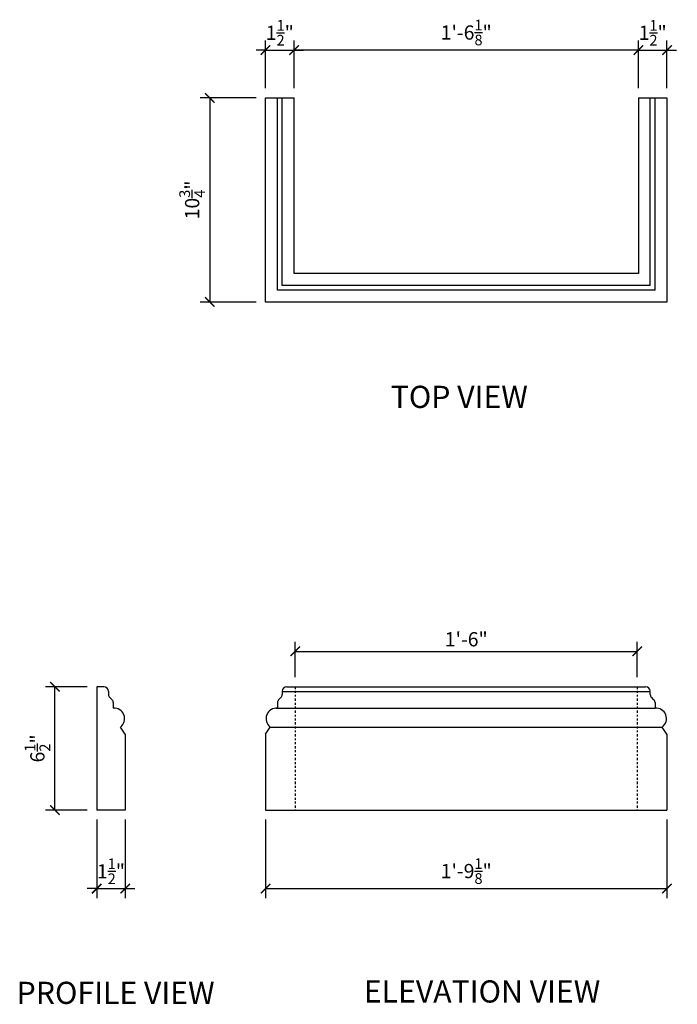
# Model space of a CAD drawing. Units: inches. Extents: x 457.2 to 491.8, y 167.3 to 219.1.
import ezdxf

# ---------------------------------------------------------------- set-up
doc = ezdxf.new("R2010")
doc.units = ezdxf.units.IN
doc.header["$MEASUREMENT"] = 0
doc.linetypes.add('PHANTOM', pattern=[2.5, 1.25, -0.25, 0.25, -0.25, 0.25, -0.25])
for name, color, linetype in [('Axes', 8, 'PHANTOM'), ('Detail', 3, 'Continuous'), ('Detail-2', 1, 'Continuous'), ('Dim', 1, 'Continuous'), ('Text', 2, 'Continuous')]:
    doc.layers.add(name, color=color, linetype=linetype)
doc.styles.add('Arch-Dim', font='FRAMDCN.TTF')
doc.styles.add('Title-Fine', font='FRAMDCN.TTF')
doc.dimstyles.new('STANDARD 13', dxfattribs={"dimscale": 8, "dimtxt": 0.09375, "dimasz": 0.0625, "dimexe": 0.0625, "dimexo": 0.0625, "dimgap": 0.03125, "dimtad": 1, "dimdec": 4, "dimzin": 3, "dimdsep": 46, "dimlunit": 4, "dimtxsty": 'Arch-Dim', "dimblk": 'ARCHTICK', "dimcen": 0.09375, "dimazin": 2, "dimtfac": 0.75, "dimtdec": 4, "dimtix": 1, "dimtmove": 2, "dimatfit": 2, "dimfxl": 1, "dimtolj": 1, "dimtzin": 0, "dimarcsym": 0})

# ---------------------------------------------------------------- blocks, each defined once
blk = doc.blocks.new('_ArchTick')
at = {"color": 0, "linetype": 'ByBlock', "const_width": 0.15}
blk.add_lwpolyline([(-0.5, -0.5), (0.5, 0.5)], dxfattribs=at)
blk = doc.blocks.new('*D7')
at = {"layer": 'DEFPOINTS', "color": 0, "lineweight": -3, "transparency": 16777216}
for p in [(491.295, 217.5), (489.795, 214.988), (491.295, 214.988)]:
    blk.add_point(p, dxfattribs=at)
at = {"layer": 'Dim', "color": 0, "lineweight": -2, "transparency": 16777216}
for p, q in [((489.795, 215.488), (489.795, 218)), ((491.295, 215.488), (491.295, 218)), ((489.795, 217.5), (489.295, 217.5)), ((489.795, 217.5), (491.295, 217.5)), ((491.295, 217.5), (491.795, 217.5))]:
    blk.add_line(p, q, dxfattribs=at)
at = {"layer": 'Dim', "color": 0, "lineweight": -2, "transparency": 16777216, "xscale": 0.5, "yscale": 0.5, "zscale": 0.5}
blk.add_blockref('_ArchTick', (489.795, 217.5), dxfattribs=at)
at = {"layer": 'Dim', "color": 0, "lineweight": -2, "transparency": 16777216, "xscale": 0.5, "yscale": 0.5, "zscale": 0.5, "rotation": 180}
blk.add_blockref('_ArchTick', (491.295, 217.5), dxfattribs=at)
at = {"layer": 'Dim', "color": 0, "transparency": 16777216, "insert": (490.545, 218.414), "char_height": 0.75, "attachment_point": 5, "style": 'Arch-Dim'}
blk.add_mtext('\\A1;1{\\H0.750000x;\\S1/2;}"', dxfattribs=at)
blk = doc.blocks.new('*D8')
at = {"layer": 'DEFPOINTS', "color": 0, "lineweight": -3, "transparency": 16777216}
for p in [(471.67, 217.5), (471.67, 214.988), (489.795, 214.988)]:
    blk.add_point(p, dxfattribs=at)
at = {"layer": 'Dim', "color": 0, "lineweight": -2, "transparency": 16777216}
for p, q in [((471.67, 215.488), (471.67, 218)), ((489.795, 215.488), (489.795, 218)), ((489.795, 217.5), (471.67, 217.5))]:
    blk.add_line(p, q, dxfattribs=at)
at = {"layer": 'Dim', "color": 0, "lineweight": -2, "transparency": 16777216, "xscale": 0.5, "yscale": 0.5, "zscale": 0.5, "rotation": 180}
blk.add_blockref('_ArchTick', (471.67, 217.5), dxfattribs=at)
at = {"layer": 'Dim', "color": 0, "lineweight": -2, "transparency": 16777216, "xscale": 0.5, "yscale": 0.5, "zscale": 0.5}
blk.add_blockref('_ArchTick', (489.795, 217.5), dxfattribs=at)
at = {"layer": 'Dim', "color": 0, "transparency": 16777216, "insert": (480.733, 218.426), "char_height": 0.75, "attachment_point": 5, "style": 'Arch-Dim'}
blk.add_mtext('\\A1;1\'-6{\\H0.750000x;\\S1/8;}"', dxfattribs=at)
blk = doc.blocks.new('*D9')
at = {"layer": 'DEFPOINTS', "color": 0, "lineweight": -3, "transparency": 16777216}
for p in [(471.67, 217.5), (470.17, 214.988), (471.67, 214.988)]:
    blk.add_point(p, dxfattribs=at)
at = {"layer": 'Dim', "color": 0, "lineweight": -2, "transparency": 16777216}
for p, q in [((470.17, 215.488), (470.17, 218)), ((471.67, 215.488), (471.67, 218)), ((470.17, 217.5), (469.67, 217.5)), ((470.17, 217.5), (471.67, 217.5)), ((471.67, 217.5), (472.17, 217.5))]:
    blk.add_line(p, q, dxfattribs=at)
at = {"layer": 'Dim', "color": 0, "lineweight": -2, "transparency": 16777216, "xscale": 0.5, "yscale": 0.5, "zscale": 0.5}
blk.add_blockref('_ArchTick', (470.17, 217.5), dxfattribs=at)
at = {"layer": 'Dim', "color": 0, "lineweight": -2, "transparency": 16777216, "xscale": 0.5, "yscale": 0.5, "zscale": 0.5, "rotation": 180}
blk.add_blockref('_ArchTick', (471.67, 217.5), dxfattribs=at)
at = {"layer": 'Dim', "color": 0, "transparency": 16777216, "insert": (470.92, 218.414), "char_height": 0.75, "attachment_point": 5, "style": 'Arch-Dim'}
blk.add_mtext('\\A1;1{\\H0.750000x;\\S1/2;}"', dxfattribs=at)
blk = doc.blocks.new('*D10')
at = {"layer": 'DEFPOINTS', "color": 0, "lineweight": -3, "transparency": 16777216}
for p in [(470.17, 214.988), (467.236, 204.238), (470.17, 204.238)]:
    blk.add_point(p, dxfattribs=at)
at = {"layer": 'Dim', "color": 0, "lineweight": -2, "transparency": 16777216}
for p, q in [((469.67, 214.988), (466.736, 214.988)), ((467.236, 214.988), (467.236, 204.238)), ((469.67, 204.238), (466.736, 204.238))]:
    blk.add_line(p, q, dxfattribs=at)
at = {"layer": 'Dim', "color": 0, "lineweight": -2, "transparency": 16777216, "xscale": 0.5, "yscale": 0.5, "zscale": 0.5}
for p, rotation in [((467.236, 214.988), 90), ((467.236, 204.238), 270)]:
    blk.add_blockref('_ArchTick', p, dxfattribs=dict(at, rotation=rotation))
at = {"layer": 'Dim', "color": 0, "transparency": 16777216, "insert": (466.308, 209.613), "char_height": 0.75, "attachment_point": 5, "rotation": 90, "style": 'Arch-Dim'}
blk.add_mtext('\\A1;10{\\H0.750000x;\\S3/4;}"', dxfattribs=at)
blk = doc.blocks.new('*D11')
at = {"layer": 'DEFPOINTS', "color": 0, "lineweight": -3, "transparency": 16777216}
for p in [(470.17, 177.485), (491.295, 177.485), (491.295, 173.351)]:
    blk.add_point(p, dxfattribs=at)
at = {"layer": 'Dim', "color": 0, "lineweight": -2, "transparency": 16777216}
for p, q in [((470.17, 176.985), (470.17, 172.851)), ((491.295, 176.985), (491.295, 172.851)), ((470.17, 173.351), (491.295, 173.351))]:
    blk.add_line(p, q, dxfattribs=at)
at = {"layer": 'Dim', "color": 0, "lineweight": -2, "transparency": 16777216, "xscale": 0.5, "yscale": 0.5, "zscale": 0.5, "rotation": 180}
blk.add_blockref('_ArchTick', (470.17, 173.351), dxfattribs=at)
at = {"layer": 'Dim', "color": 0, "lineweight": -2, "transparency": 16777216, "xscale": 0.5, "yscale": 0.5, "zscale": 0.5}
blk.add_blockref('_ArchTick', (491.295, 173.351), dxfattribs=at)
at = {"layer": 'Dim', "color": 0, "transparency": 16777216, "insert": (480.733, 174.277), "char_height": 0.75, "attachment_point": 5, "style": 'Arch-Dim'}
blk.add_mtext('\\A1;1\'-9{\\H0.750000x;\\S1/8;}"', dxfattribs=at)
blk = doc.blocks.new('*D12')
at = {"layer": 'DEFPOINTS', "color": 0, "lineweight": -3, "transparency": 16777216}
for p in [(489.733, 185.843), (471.733, 183.985), (489.733, 183.985)]:
    blk.add_point(p, dxfattribs=at)
at = {"layer": 'Dim', "color": 0, "lineweight": -2, "transparency": 16777216}
for p, q in [((471.733, 184.485), (471.733, 186.343)), ((489.733, 184.485), (489.733, 186.343)), ((471.733, 185.843), (489.733, 185.843))]:
    blk.add_line(p, q, dxfattribs=at)
at = {"layer": 'Dim', "color": 0, "lineweight": -2, "transparency": 16777216, "xscale": 0.5, "yscale": 0.5, "zscale": 0.5, "rotation": 180}
blk.add_blockref('_ArchTick', (471.733, 185.843), dxfattribs=at)
at = {"layer": 'Dim', "color": 0, "lineweight": -2, "transparency": 16777216, "xscale": 0.5, "yscale": 0.5, "zscale": 0.5}
blk.add_blockref('_ArchTick', (489.733, 185.843), dxfattribs=at)
at = {"layer": 'Dim', "color": 0, "transparency": 16777216, "insert": (480.733, 186.481), "char_height": 0.75, "attachment_point": 5, "style": 'Arch-Dim'}
blk.add_mtext('\\A1;1\'-6"', dxfattribs=at)
blk = doc.blocks.new('*D13')
at = {"layer": 'DEFPOINTS', "color": 0, "lineweight": -3, "transparency": 16777216}
for p in [(461.283, 177.485), (462.783, 177.485), (462.783, 173.351)]:
    blk.add_point(p, dxfattribs=at)
at = {"layer": 'Dim', "color": 0, "lineweight": -2, "transparency": 16777216}
for p, q in [((461.283, 176.985), (461.283, 172.851)), ((462.783, 176.985), (462.783, 172.851)), ((461.283, 173.351), (460.783, 173.351)), ((461.283, 173.351), (462.783, 173.351)), ((462.783, 173.351), (463.283, 173.351))]:
    blk.add_line(p, q, dxfattribs=at)
at = {"layer": 'Dim', "color": 0, "lineweight": -2, "transparency": 16777216, "xscale": 0.5, "yscale": 0.5, "zscale": 0.5}
blk.add_blockref('_ArchTick', (461.283, 173.351), dxfattribs=at)
at = {"layer": 'Dim', "color": 0, "lineweight": -2, "transparency": 16777216, "xscale": 0.5, "yscale": 0.5, "zscale": 0.5, "rotation": 180}
blk.add_blockref('_ArchTick', (462.783, 173.351), dxfattribs=at)
at = {"layer": 'Dim', "color": 0, "transparency": 16777216, "insert": (462.033, 174.265), "char_height": 0.75, "attachment_point": 5, "style": 'Arch-Dim'}
blk.add_mtext('\\A1;1{\\H0.750000x;\\S1/2;}"', dxfattribs=at)
blk = doc.blocks.new('*D14')
at = {"layer": 'DEFPOINTS', "color": 0, "lineweight": -3, "transparency": 16777216}
for p in [(459.086, 183.985), (461.283, 183.985), (461.283, 177.485)]:
    blk.add_point(p, dxfattribs=at)
at = {"layer": 'Dim', "color": 0, "lineweight": -2, "transparency": 16777216}
for p, q in [((460.783, 183.985), (458.586, 183.985)), ((459.086, 177.485), (459.086, 183.985)), ((460.783, 177.485), (458.586, 177.485))]:
    blk.add_line(p, q, dxfattribs=at)
at = {"layer": 'Dim', "color": 0, "lineweight": -2, "transparency": 16777216, "xscale": 0.5, "yscale": 0.5, "zscale": 0.5}
for p, rotation in [((459.086, 183.985), 90), ((459.086, 177.485), 270)]:
    blk.add_blockref('_ArchTick', p, dxfattribs=dict(at, rotation=rotation))
at = {"layer": 'Dim', "color": 0, "transparency": 16777216, "insert": (458.164, 180.735), "char_height": 0.75, "attachment_point": 5, "rotation": 90, "style": 'Arch-Dim'}
blk.add_mtext('\\A1;6{\\H0.750000x;\\S1/2;}"', dxfattribs=at)

msp = doc.modelspace()

# ---------------------------------------------------------------- linework, layer by layer
at = {"layer": 'Axes', "lineweight": -3, "ltscale": 0.1}
for p, q in [((471.73267, 183.98542), (471.73267, 177.48542)), ((489.73267, 183.98542), (489.73267, 177.48542))]:
    msp.add_line(p, q, dxfattribs=at)
at = {"layer": 'Detail'}
for p, q in [((470.17017, 204.23774), (470.17017, 214.98774)), ((470.17017, 214.98774), (471.67017, 214.98774)), ((471.67017, 205.73774), (471.67017, 214.98774)), ((489.79517, 214.98774), (489.79517, 205.73774)), ((489.79517, 214.98774), (491.29517, 214.98774)), ((491.29517, 214.98774), (491.29517, 204.23774)), ((489.79517, 205.73774), (471.67017, 205.73774)), ((491.29517, 204.23774), (470.17017, 204.23774)), ((461.28251, 183.98542), (461.28251, 177.48542)), ((461.65751, 183.98542), (461.28251, 183.98542)), ((461.90751, 183.73542), (461.90751, 183.56827)), ((471.04517, 183.73542), (471.04517, 183.56827)), ((471.29517, 183.98542), (490.17017, 183.98542)), ((490.42017, 183.56827), (490.42017, 183.73542)), ((462.09893, 183.294), (461.96609, 183.42684)), ((462.15751, 183.15258), (462.15751, 182.86042)), ((470.79517, 183.15258), (470.79517, 182.86042)), ((470.85374, 183.294), (470.98659, 183.42684)), ((490.61159, 183.294), (490.47874, 183.42684)), ((490.67017, 183.15258), (490.67017, 182.86042)), ((462.78251, 181.48542), (462.53251, 181.86042)), ((462.78251, 181.48542), (462.78251, 177.48542)), ((470.17017, 181.48542), (470.42017, 181.86042)), ((470.17017, 181.48542), (470.17017, 177.48542)), ((491.29517, 181.48542), (491.04517, 181.86042)), ((491.29517, 181.48542), (491.29517, 177.48542)), ((462.78251, 177.48542), (461.28251, 177.48542)), ((470.17017, 177.48542), (491.29517, 177.48542))]:
    msp.add_line(p, q, dxfattribs=at)
for centre, radius, start, end in [((461.65751, 183.73542), 0.25, 360, 90), ((462.10751, 183.56827), 0.2, 180, 225), ((470.84517, 183.56827), 0.2, 315, 0), ((471.29517, 183.73542), 0.25, 90, 180), ((490.17017, 183.73542), 0.25, 360, 90), ((490.62017, 183.56827), 0.2, 180, 225), ((461.95751, 183.15258), 0.2, 0, 45), ((470.99517, 183.15258), 0.2, 135, 180), ((490.47017, 183.15258), 0.2, 0, 45), ((462.19859, 182.30551), 0.55643, 306.878597, 94.233493), ((470.75409, 182.30551), 0.55643, 85.766507, 233.121403), ((490.71124, 182.30551), 0.55643, 306.878597, 94.233493)]:
    msp.add_arc(centre, radius, start, end, dxfattribs=at)
at = {"layer": 'Detail-2'}
for p, q in [((470.79517, 204.86274), (470.79517, 214.98774)), ((471.04517, 205.11274), (471.04517, 214.98774)), ((490.42017, 205.11274), (490.42017, 214.98774)), ((490.67017, 204.86274), (490.67017, 214.98774)), ((490.67017, 204.86274), (470.79517, 204.86274)), ((490.42017, 205.11274), (471.04517, 205.11274)), ((471.04517, 183.73542), (490.42017, 183.73542)), ((470.71301, 182.86042), (490.67017, 182.86042)), ((470.42017, 181.86042), (491.04517, 181.86042))]:
    msp.add_line(p, q, dxfattribs=at)

# ---------------------------------------------------------------- texts
at = {"layer": 'Text', "ltscale": 0.7, "style": 'Title-Fine'}
for s, height, p in [('TOP VIEW', 1.1666, (476.75934, 198.66048)), ('ELEVATION VIEW', 1.1665996, (475.34124, 167.35521)), ('PROFILE VIEW', 1.1665996, (457.071, 167.28268))]:
    msp.add_text(s, height=height, dxfattribs=at).set_placement(p)

# ---------------------------------------------------------------- dimensions: what is measured, and where the dimension line sits
at = {"layer": 'Dim'}
for base, p1, p2, picture, middle in [((471.67017, 217.49991), (470.17017, 214.98774), (471.67017, 214.98774), '*D9', (470.92017, 218.4144)), ((471.67017, 217.49991), (489.79517, 214.98774), (471.67017, 214.98774), '*D8', (480.73267, 218.42642)), ((491.29517, 217.49991), (489.79517, 214.98774), (491.29517, 214.98774), '*D7', (490.54517, 218.4144)), ((489.73267, 185.84265), (471.73267, 183.98542), (489.73267, 183.98542), '*D12', (480.73267, 186.48138)), ((462.78251, 173.35083), (461.28251, 177.48542), (462.78251, 177.48542), '*D13', (462.03251, 174.26532)), ((491.29517, 173.35083), (470.17017, 177.48542), (491.29517, 177.48542), '*D11', (480.73267, 174.27734))]:
    dim = msp.add_linear_dim(base=base, p1=p1, p2=p2, dimstyle='STANDARD 13', dxfattribs=at)
    dim.commit()
    dim.dimension.update_dxf_attribs({"geometry": picture, "text_midpoint": middle})
for base, p1, p2, picture, middle in [((467.23644, 204.23774), (470.17017, 214.98774), (470.17017, 204.23774), '*D10', (466.30787, 209.61274)), ((459.08552, 183.98542), (461.28251, 177.48542), (461.28251, 183.98542), '*D14', (458.16416, 180.73542))]:
    dim = msp.add_linear_dim(base=base, p1=p1, p2=p2, angle=90, dimstyle='STANDARD 13', dxfattribs=at)
    dim.commit()
    dim.dimension.update_dxf_attribs({"geometry": picture, "text_midpoint": middle})

doc.saveas('drawing.dxf')
